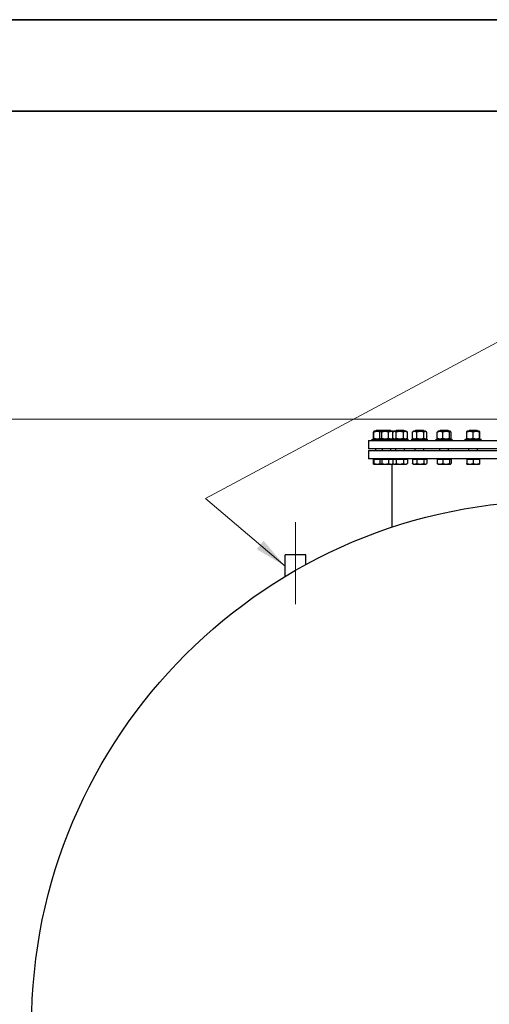
# Model space of a CAD drawing. Units: millimetres. Extents: x 0 to 51263, y -1977 to 7425.
# Drawn here: x 7346 to 8244, y 5542 to 7425 of the extents above; entities that cross this region are included whole.
import ezdxf

# ---------------------------------------------------------------- set-up
doc = ezdxf.new("R2010")
doc.units = ezdxf.units.MM
doc.header["$LTSCALE"] = 25
doc.layers.get('0').update_dxf_attribs({"lineweight": 18})
doc.layers.add('Bemaßung (ISO)', color=1, linetype='Continuous', lineweight=5, true_color=0xff0000)
doc.layers.add('Mittellinie (ISO)', color=5, linetype='Continuous', lineweight=5, true_color=0x0000ff)
for name, color, linetype, lineweight in [('Rahmen (ISO)', 7, 'Continuous', 35), ('Sichtbar (ISO)', 7, 'Continuous', 25), ('Symbol (ISO)', 7, 'Continuous', 18)]:
    doc.layers.add(name, color=color, linetype=linetype, lineweight=lineweight)
doc.styles.add('Bemaßung', font='tahoma.ttf')
doc.styles.add('Bemaßung_gerundet', font='tahoma.ttf')
doc.dimstyles.new('Dehoust_gerundet', dxfattribs={"dimscale": 25, "dimtxt": 3.5, "dimasz": 2.5, "dimexe": 3.175, "dimexo": 0.8, "dimgap": 0.8, "dimtad": 1, "dimtoh": 1, "dimdec": 0, "dimlfac": 0.1, "dimrnd": 1e-08, "dimzin": 12, "dimtxsty": 'Bemaßung_gerundet', "dimcen": 0.09, "dimdle": 10, "dimclrd": 1, "dimclre": 1, "dimclrt": 256, "dimadec": 1, "dimazin": 3, "dimtfac": 1, "dimtmove": 0, "dimatfit": 3, "dimfxl": 1, "dimtolj": 1, "dimtzin": 0, "dimlwd": -1, "dimlwe": -1, "dimarcsym": 0})
doc.dimstyles.new('Standard - Methode 2a (DIN)$7', dxfattribs={"dimscale": 25, "dimtxt": 3.5, "dimasz": 2.5, "dimexe": 3.175, "dimexo": 0.8, "dimgap": 0.8, "dimtad": 1, "dimtih": 1, "dimtoh": 1, "dimrnd": 1e-08, "dimtxsty": 'Bemaßung', "dimcen": 0.09, "dimdle": 10, "dimclrd": 256, "dimclre": 256, "dimclrt": 7, "dimazin": 2, "dimtfac": 1, "dimtmove": 0, "dimatfit": 3, "dimfxl": 1, "dimtolj": 1, "dimlwd": -1, "dimlwe": -1, "dimarcsym": 0})

# ---------------------------------------------------------------- blocks, each defined once
blk = doc.blocks.new('Ränder Dehoust Standardrahmen')
at = {"layer": 'Rahmen (ISO)'}
for p, q in [((420, 297), (0, 297)), ((20, 290), (413, 290))]:
    blk.add_line(p, q, dxfattribs=at)
blk = doc.blocks.new('*D13')
at = {"layer": 'Bemaßung (ISO)', "color": 1, "transparency": 16777216}
for p, q in [((8348, 6661.3), (7018.6, 6661.3)), ((7098, 4460.8), (7098, 6598.8)), ((7478, 4398.3), (7018.6, 4398.3))]:
    blk.add_line(p, q, dxfattribs=at)
for points in [[(7087.6, 6598.8), (7108.4, 6598.8), (7098, 6661.3)], [(7087.6, 4460.8), (7108.4, 4460.8), (7098, 4398.3)]]:
    blk.add_solid(points, dxfattribs=at)
at = {"layer": 'Defpoints', "color": 0, "transparency": 16777216}
for p in [(7098, 6661.3), (8368, 6661.3), (7498, 4398.3)]:
    blk.add_point(p, dxfattribs=at)
at = {"layer": 'Bemaßung (ISO)', "color": 22, "true_color": 0xc13f00, "transparency": 16777216, "insert": (6962.4, 5529.8), "char_height": 87.5, "attachment_point": 2, "rotation": 90, "style": 'Bemaßung_gerundet'}
blk.add_mtext('\\A1;\\fTahoma|b0|i0;\\LTransporthöhe =2260', dxfattribs=at)

msp = doc.modelspace()

# ---------------------------------------------------------------- linework, layer by layer
at = {"layer": 'Mittellinie (ISO)', "linetype": 'Continuous'}
msp.add_line((7873, 6307.5), (7873, 6464.1), dxfattribs=at)
at = {"layer": 'Sichtbar (ISO)'}
for p, q in [((8022.2, 6624.7), (8022.2, 6636.5)), ((8023.4, 6638), (8022.6, 6637.5)), ((8023.1, 6624.7), (8023.1, 6636.5)), ((8036.4, 6638), (8023.4, 6638)), ((8027.9, 6640.3), (8026.7, 6639.1)), ((8039.7, 6639.1), (8026.7, 6639.1)), ((8026.7, 6638), (8026.7, 6639.1)), ((8027.9, 6640.3), (8040.9, 6640.3)), ((8034.3, 6624.7), (8034.3, 6636.5)), ((8036.4, 6638), (8035.2, 6637.3)), ((8058.9, 6638), (8036.4, 6638)), ((8037.9, 6624.7), (8037.9, 6636.5)), ((8040.9, 6640.3), (8039.7, 6639.1)), ((8055.7, 6639.1), (8039.7, 6639.1)), ((8039.7, 6638), (8039.7, 6639.1)), ((8040.9, 6640.3), (8054.4, 6640.3)), ((8051.2, 6624.7), (8051.2, 6636.5)), ((8054.4, 6640.3), (8055.7, 6639.1)), ((8055.7, 6638), (8055.7, 6639.1)), ((8058.9, 6638), (8060.1, 6637.3)), ((8059.3, 6624.7), (8059.3, 6636.5)), ((8061.9, 6638), (8059.8, 6636.8)), ((8084.4, 6638), (8061.9, 6638)), ((8066.4, 6640.3), (8065.2, 6639.1)), ((8081.2, 6639.1), (8065.2, 6639.1)), ((8065.2, 6638), (8065.2, 6639.1)), ((8065.5, 6624.7), (8065.5, 6636.5)), ((8066.4, 6640.3), (8079.9, 6640.3)), ((8079.3, 6624.7), (8079.3, 6636.5)), ((8079.9, 6640.3), (8081.2, 6639.1)), ((8081.2, 6638), (8081.2, 6639.1)), ((8084.4, 6638), (8086.5, 6636.8)), ((8087, 6624.7), (8087, 6636.5)), ((8096.5, 6624.7), (8096.5, 6636.5)), ((8098.9, 6638), (8097.2, 6637)), ((8121.4, 6638), (8098.9, 6638)), ((8103.4, 6640.3), (8102.2, 6639.1)), ((8118.2, 6639.1), (8102.2, 6639.1)), ((8102.2, 6638), (8102.2, 6639.1)), ((8103.4, 6640.3), (8117, 6640.3)), ((8104.9, 6624.7), (8104.9, 6636.5)), ((8117, 6640.3), (8118.2, 6639.1)), ((8118.2, 6638), (8118.2, 6639.1)), ((8118.6, 6624.7), (8118.6, 6636.5)), ((8121.4, 6638), (8123.2, 6637)), ((8123.9, 6624.7), (8123.9, 6636.5)), ((8144.2, 6624.7), (8144.2, 6636.5)), ((8146.1, 6638), (8145.1, 6637.4)), ((8168.6, 6638), (8146.1, 6638)), ((8150.6, 6640.3), (8149.3, 6639.1)), ((8165.3, 6639.1), (8149.3, 6639.1)), ((8149.3, 6638), (8149.3, 6639.1)), ((8150.6, 6640.3), (8164.1, 6640.3)), ((8154.6, 6624.7), (8154.6, 6636.5)), ((8164.1, 6640.3), (8165.3, 6639.1)), ((8165.3, 6638), (8165.3, 6639.1)), ((8167.7, 6624.7), (8167.7, 6636.5)), ((8168.6, 6638), (8169.6, 6637.4)), ((8170.4, 6624.7), (8170.4, 6636.5)), ((8200.3, 6624.7), (8200.3, 6636.5)), ((8201.5, 6638), (8200.7, 6637.6)), ((8200.7, 6637.6), (8200.7, 6637.5)), ((8200.7, 6636.5), (8200.7, 6637.6)), ((8200.7, 6624.7), (8200.7, 6636.5)), ((8224, 6638), (8201.5, 6638)), ((8206, 6640.3), (8204.7, 6639.1)), ((8220.7, 6639.1), (8204.7, 6639.1)), ((8204.7, 6638), (8204.7, 6639.1)), ((8206, 6640.3), (8219.5, 6640.3)), ((8212.7, 6624.7), (8212.7, 6636.5)), ((8219.5, 6640.3), (8220.7, 6639.1)), ((8220.7, 6638), (8220.7, 6639.1)), ((8224, 6638), (8224.7, 6637.6)), ((8224.7, 6637.6), (8224.8, 6637.5)), ((8224.7, 6637.6), (8224.7, 6636.5)), ((8224.7, 6624.7), (8224.7, 6636.5)), ((8225.2, 6624.7), (8225.2, 6636.5)), ((8013, 6620.2), (8733, 6620.2)), ((8013, 6620.2), (8013, 6604.3)), ((8019.7, 6623.2), (8032.7, 6623.2)), ((8019.7, 6620.2), (8019.7, 6623.2)), ((8023.4, 6623.2), (8022.6, 6623.6)), ((8032.7, 6623.2), (8058.2, 6623.2)), ((8032.7, 6620.2), (8032.7, 6623.2)), ((8036.4, 6623.2), (8035.2, 6623.9)), ((8058.2, 6623.2), (8088.2, 6623.2)), ((8058.2, 6620.2), (8058.2, 6623.2)), ((8058.9, 6623.2), (8060.1, 6623.9)), ((8061.9, 6623.2), (8059.8, 6624.4)), ((8084.4, 6623.2), (8086.5, 6624.4)), ((8088.2, 6620.2), (8088.2, 6623.2)), ((8095.2, 6623.2), (8125.2, 6623.2)), ((8095.2, 6620.2), (8095.2, 6623.2)), ((8098.9, 6623.2), (8097.2, 6624.2)), ((8121.4, 6623.2), (8123.2, 6624.2)), ((8125.2, 6620.2), (8125.2, 6623.2)), ((8142.3, 6623.2), (8172.3, 6623.2)), ((8142.3, 6620.2), (8142.3, 6623.2)), ((8146.1, 6623.2), (8145.1, 6623.8)), ((8168.6, 6623.2), (8169.6, 6623.8)), ((8172.3, 6620.2), (8172.3, 6623.2)), ((8197.7, 6623.2), (8227.7, 6623.2)), ((8197.7, 6620.2), (8197.7, 6623.2)), ((8200.7, 6623.6), (8200.7, 6624.7)), ((8200.7, 6623.6), (8200.7, 6623.6)), ((8201.5, 6623.2), (8200.7, 6623.6)), ((8224, 6623.2), (8224.7, 6623.6)), ((8224.7, 6624.7), (8224.7, 6623.6)), ((8224.7, 6623.6), (8224.8, 6623.6)), ((8227.7, 6620.2), (8227.7, 6623.2)), ((8733, 6604.3), (8013, 6604.3)), ((8013, 6601.3), (8733, 6601.3)), ((8013, 6601.3), (8013, 6585.3)), ((8026.7, 6601.3), (8026.7, 6604.3)), ((8039.7, 6601.3), (8039.7, 6604.3)), ((8055.7, 6601.3), (8055.7, 6604.3)), ((8065.2, 6601.3), (8065.2, 6604.3)), ((8081.2, 6601.3), (8081.2, 6604.3)), ((8102.2, 6601.3), (8102.2, 6604.3)), ((8118.2, 6601.3), (8118.2, 6604.3)), ((8149.3, 6601.3), (8149.3, 6604.3)), ((8165.3, 6601.3), (8165.3, 6604.3)), ((8204.7, 6601.3), (8204.7, 6604.3)), ((8220.7, 6601.3), (8220.7, 6604.3)), ((8733, 6585.3), (8013, 6585.3)), ((8021.9, 6584.5), (8022.2, 6584.5)), ((8021.9, 6584.5), (8021.9, 6576.4)), ((8022.2, 6584.5), (8023.1, 6584.5)), ((8022.2, 6584.5), (8022.2, 6576.4)), ((8022.7, 6575.3), (8022.6, 6575.3)), ((8022.6, 6575.3), (8022.6, 6575.3)), ((8022.7, 6575.3), (8022.7, 6575.3)), ((8022.7, 6575.3), (8029.3, 6575.3)), ((8023.1, 6584.5), (8034.3, 6584.5)), ((8023.1, 6584.5), (8023.1, 6576.4)), ((8023.4, 6584.5), (8023.4, 6585.3)), ((8029.3, 6575.3), (8035.7, 6575.3)), ((8034.3, 6584.5), (8037.9, 6584.5)), ((8034.3, 6584.5), (8034.3, 6576.4)), ((8035.7, 6575.3), (8035.2, 6575.5)), ((8035.7, 6575.3), (8036.1, 6575.3)), ((8036.1, 6575.3), (8044.6, 6575.3)), ((8036.4, 6584.5), (8036.4, 6585.3)), ((8037.9, 6584.5), (8051.2, 6584.5)), ((8037.9, 6584.5), (8037.9, 6576.4)), ((8044.6, 6575.3), (8056.1, 6575.3)), ((8051.2, 6584.5), (8059.3, 6584.5)), ((8051.2, 6584.5), (8051.2, 6576.4)), ((8056.1, 6575.3), (8059.7, 6575.3)), ((8058, 6454.6), (8058, 6575.3)), ((8058.9, 6584.5), (8058.9, 6585.3)), ((8059.3, 6584.5), (8065.5, 6584.5)), ((8059.3, 6584.5), (8059.3, 6576.4)), ((8059.7, 6575.3), (8060.1, 6575.5)), ((8061.2, 6575.3), (8059.8, 6576.1)), ((8061.2, 6575.3), (8062.4, 6575.3)), ((8061.9, 6584.5), (8061.9, 6585.3)), ((8062.4, 6575.3), (8072.4, 6575.3)), ((8065.5, 6584.5), (8079.3, 6584.5)), ((8065.5, 6584.5), (8065.5, 6576.4)), ((8072.4, 6575.3), (8083.1, 6575.3)), ((8079.3, 6584.5), (8087, 6584.5)), ((8079.3, 6584.5), (8079.3, 6576.4)), ((8083.1, 6575.3), (8085.2, 6575.3)), ((8084.4, 6584.5), (8084.4, 6585.3)), ((8085.2, 6575.3), (8086.5, 6576.1)), ((8087, 6584.5), (8087, 6576.4)), ((8096.5, 6584.5), (8104.9, 6584.5)), ((8096.5, 6584.5), (8096.5, 6576.4)), ((8098.2, 6575.3), (8097.2, 6575.9)), ((8098.2, 6575.3), (8100.7, 6575.3)), ((8098.9, 6584.5), (8098.9, 6585.3)), ((8100.7, 6575.3), (8111.8, 6575.3)), ((8104.9, 6584.5), (8118.6, 6584.5)), ((8104.9, 6584.5), (8104.9, 6576.4)), ((8111.8, 6575.3), (8121.3, 6575.3)), ((8118.6, 6584.5), (8123.9, 6584.5)), ((8118.6, 6584.5), (8118.6, 6576.4)), ((8121.3, 6575.3), (8122.2, 6575.3)), ((8121.4, 6584.5), (8121.4, 6585.3)), ((8122.2, 6575.3), (8123.2, 6575.9)), ((8123.9, 6584.5), (8123.9, 6576.4)), ((8144.2, 6584.5), (8154.6, 6584.5)), ((8144.2, 6584.5), (8144.2, 6576.4)), ((8145.3, 6575.3), (8145.1, 6575.4)), ((8145.3, 6575.3), (8149.4, 6575.3)), ((8146.1, 6584.5), (8146.1, 6585.3)), ((8149.4, 6575.3), (8161.2, 6575.3)), ((8154.6, 6584.5), (8167.7, 6584.5)), ((8154.6, 6584.5), (8154.6, 6576.4)), ((8161.2, 6575.3), (8169.1, 6575.3)), ((8167.7, 6584.5), (8170.4, 6584.5)), ((8167.7, 6584.5), (8167.7, 6576.4)), ((8168.6, 6584.5), (8168.6, 6585.3)), ((8169.1, 6575.3), (8169.3, 6575.3)), ((8169.3, 6575.3), (8169.6, 6575.4)), ((8170.4, 6584.5), (8170.4, 6576.4)), ((8200.7, 6584.5), (8212.7, 6584.5)), ((8200.7, 6584.5), (8200.7, 6576.4)), ((8200.7, 6575.3), (8206.7, 6575.3)), ((8201.5, 6584.5), (8201.5, 6585.3)), ((8206.7, 6575.3), (8218.7, 6575.3)), ((8212.7, 6584.5), (8224.7, 6584.5)), ((8212.7, 6584.5), (8212.7, 6576.4)), ((8218.7, 6575.3), (8224.7, 6575.3)), ((8224, 6584.5), (8224, 6585.3)), ((8224.7, 6584.5), (8224.7, 6576.4)), ((7892.8, 6401.6), (7853.3, 6401.6)), ((7853.3, 6360.3), (7853.3, 6401.6)), ((7892.8, 6383), (7892.8, 6401.6))]:
    msp.add_line(p, q, dxfattribs=at)
msp.add_circle((8373, 5501.3), 1004, dxfattribs=at)
for points, weights in [([(8023.1, 6636.5), (8022.7, 6638.5), (8022.2, 6636.5)], [1, 1.15470053838, 1]), ([(8034.6, 6636.8), (8029, 6638.4), (8023.1, 6636.5)], [1.02060625066, 1.14360104359, 1]), ([(8037.9, 6636.5), (8036.1, 6638.5), (8034.3, 6636.5)], [1, 1.15470053838, 1]), ([(8051.2, 6636.5), (8044.6, 6638.5), (8037.9, 6636.5)], [1, 1.15470053838, 1]), ([(8060, 6636.9), (8055.7, 6638.3), (8051.2, 6636.5)], [1.02706099566, 1.1397192426, 1]), ([(8065.5, 6636.5), (8062.4, 6638.5), (8059.3, 6636.5)], [1, 1.15470053838, 1]), ([(8060.1, 6637.3), (8060.2, 6637.2), (8060.4, 6637.1)], [1.0586772248, 1.05220838815, 1.04349857533]), ([(8079.3, 6636.5), (8072.4, 6638.5), (8065.5, 6636.5)], [1, 1.15470053838, 1]), ([(8087, 6636.5), (8083.1, 6638.5), (8079.3, 6636.5)], [1, 1.15470053838, 1]), ([(8086.5, 6636.8), (8086.8, 6636.6), (8087, 6636.5)], [1.01877797953, 1.0100406683, 1]), ([(8104.9, 6636.5), (8100.7, 6638.5), (8096.5, 6636.5)], [1, 1.15470053838, 1]), ([(8096.5, 6636.5), (8096.8, 6636.8), (8097.2, 6637)], [1, 1.01992921476, 1.03472368849]), ([(8118.6, 6636.5), (8111.8, 6638.5), (8104.9, 6636.5)], [1, 1.15470053838, 1]), ([(8123.9, 6636.5), (8121.3, 6638.5), (8118.6, 6636.5)], [1, 1.15470053838, 1]), ([(8154.6, 6636.5), (8149.4, 6638.5), (8144.2, 6636.5)], [1, 1.15470053838, 1]), ([(8144.2, 6636.5), (8144.7, 6637.2), (8145.1, 6637.4)], [1, 1.04891825007, 1.066899372]), ([(8167.7, 6636.5), (8161.2, 6638.5), (8154.6, 6636.5)], [1, 1.15470053838, 1]), ([(8170.4, 6636.5), (8169.1, 6638.5), (8167.7, 6636.5)], [1, 1.15470053838, 1]), ([(8200.3, 6636.5), (8200.5, 6637.4), (8200.7, 6637.5)], [1, 1.06790002377, 1.07619568835]), ([(8200.7, 6636.6), (8200.5, 6636.6), (8200.3, 6636.5)], [1.00975330855, 1.00504091224, 1]), ([(8212.7, 6636.5), (8206.7, 6638.5), (8200.7, 6636.5)], [1, 1.15470053838, 1]), ([(8224.7, 6636.5), (8218.7, 6638.5), (8212.7, 6636.5)], [1, 1.15470053838, 1]), ([(8225.2, 6636.5), (8224.9, 6637.5), (8224.7, 6637.5)], [1, 1.07262641176, 1.07706177855]), ([(8022.2, 6624.7), (8022.7, 6622.7), (8023.1, 6624.7)], [1, 1.15470053838, 1]), ([(8023.1, 6624.7), (8029, 6622.8), (8034.6, 6624.4)], [1, 1.14360104359, 1.02060625066]), ([(8034.3, 6624.7), (8036.1, 6622.7), (8037.9, 6624.7)], [1, 1.15470053838, 1]), ([(8037.9, 6624.7), (8044.6, 6622.7), (8051.2, 6624.7)], [1, 1.15470053838, 1]), ([(8051.2, 6624.7), (8055.7, 6622.9), (8060, 6624.3)], [1, 1.1397192426, 1.02706099566]), ([(8059.3, 6624.7), (8062.4, 6622.7), (8065.5, 6624.7)], [1, 1.15470053838, 1]), ([(8060.4, 6624.1), (8060.2, 6623.9), (8060.1, 6623.9)], [1.04349857533, 1.05220838815, 1.0586772248]), ([(8065.5, 6624.7), (8072.4, 6622.7), (8079.3, 6624.7)], [1, 1.15470053838, 1]), ([(8079.3, 6624.7), (8083.1, 6622.7), (8087, 6624.7)], [1, 1.15470053838, 1]), ([(8087, 6624.7), (8086.8, 6624.5), (8086.5, 6624.4)], [1, 1.0100406683, 1.01877797953]), ([(8097.2, 6624.2), (8096.8, 6624.4), (8096.5, 6624.7)], [1.03472368849, 1.01992921476, 1]), ([(8096.5, 6624.7), (8100.7, 6622.7), (8104.9, 6624.7)], [1, 1.15470053838, 1]), ([(8104.9, 6624.7), (8111.8, 6622.7), (8118.6, 6624.7)], [1, 1.15470053838, 1]), ([(8118.6, 6624.7), (8121.3, 6622.7), (8123.9, 6624.7)], [1, 1.15470053838, 1]), ([(8145.1, 6623.8), (8144.7, 6624), (8144.2, 6624.7)], [1.066899372, 1.04891825007, 1]), ([(8144.2, 6624.7), (8149.4, 6622.7), (8154.6, 6624.7)], [1, 1.15470053838, 1]), ([(8154.6, 6624.7), (8161.2, 6622.7), (8167.7, 6624.7)], [1, 1.15470053838, 1]), ([(8167.7, 6624.7), (8169.1, 6622.7), (8170.4, 6624.7)], [1, 1.15470053838, 1]), ([(8200.3, 6624.7), (8200.5, 6624.6), (8200.7, 6624.5)], [1, 1.00504091224, 1.00975330855]), ([(8200.7, 6623.6), (8200.5, 6623.7), (8200.3, 6624.7)], [1.07619568835, 1.06790002377, 1]), ([(8200.7, 6624.7), (8206.7, 6622.7), (8212.7, 6624.7)], [1, 1.15470053838, 1]), ([(8212.7, 6624.7), (8218.7, 6622.7), (8224.7, 6624.7)], [1, 1.15470053838, 1]), ([(8224.7, 6623.6), (8224.9, 6623.7), (8225.2, 6624.7)], [1.07706177855, 1.07262641176, 1]), ([(8021.9, 6576.4), (8022.1, 6576.3), (8022.3, 6576.2)], [1, 1.00256106224, 1.0047765012]), ([(8022.6, 6575.3), (8022.2, 6575.5), (8021.9, 6576.4)], [1.01375847525, 1.02892942038, 1]), ([(8022.2, 6576.4), (8022.5, 6575.3), (8022.7, 6575.3)], [1, 1.0379548493, 1]), ([(8022.7, 6575.3), (8022.9, 6575.3), (8023.1, 6576.4)], [1, 1.0379548493, 1]), ([(8023.1, 6576.4), (8026.5, 6575.3), (8029.3, 6575.3)], [1, 1.0379548493, 1]), ([(8029.3, 6575.3), (8031.8, 6575.3), (8034.6, 6576.1)], [1, 1.0323323657, 1.00957918154]), ([(8034.3, 6576.4), (8035.2, 6575.3), (8036.1, 6575.3)], [1, 1.0379548493, 1]), ([(8036.1, 6575.3), (8036.9, 6575.3), (8037.9, 6576.4)], [1, 1.0379548493, 1]), ([(8037.9, 6576.4), (8041.4, 6575.3), (8044.6, 6575.3)], [1, 1.0379548493, 1]), ([(8044.6, 6575.3), (8047.7, 6575.3), (8051.2, 6576.4)], [1, 1.0379548493, 1]), ([(8051.2, 6576.4), (8053.9, 6575.3), (8056.1, 6575.3)], [1, 1.0379548493, 1]), ([(8056.1, 6575.3), (8058, 6575.3), (8060, 6576)], [1, 1.03038037669, 1.01212574073]), ([(8059.3, 6576.4), (8061, 6575.3), (8062.4, 6575.3)], [1, 1.0379548493, 1]), ([(8060.4, 6575.7), (8060.2, 6575.6), (8060.1, 6575.5)], [1.01719686599, 1.01918636987, 1.01895290532]), ([(8062.4, 6575.3), (8063.8, 6575.3), (8065.5, 6576.4)], [1, 1.0379548493, 1]), ([(8065.5, 6576.4), (8069.2, 6575.3), (8072.4, 6575.3)], [1, 1.0379548493, 1]), ([(8072.4, 6575.3), (8075.6, 6575.3), (8079.3, 6576.4)], [1, 1.0379548493, 1]), ([(8079.3, 6576.4), (8081.4, 6575.3), (8083.1, 6575.3)], [1, 1.0379548493, 1]), ([(8083.1, 6575.3), (8084.9, 6575.3), (8087, 6576.4)], [1, 1.0379548493, 1]), ([(8087, 6576.4), (8086.8, 6576.2), (8086.5, 6576.1)], [1, 1.00508876131, 1.00881298069]), ([(8096.5, 6576.4), (8098.7, 6575.3), (8100.7, 6575.3)], [1, 1.0379548493, 1]), ([(8097.2, 6575.9), (8096.8, 6576.1), (8096.5, 6576.4)], [1.01477953359, 1.01005189042, 1]), ([(8100.7, 6575.3), (8102.6, 6575.3), (8104.9, 6576.4)], [1, 1.0379548493, 1]), ([(8104.9, 6576.4), (8108.6, 6575.3), (8111.8, 6575.3)], [1, 1.0379548493, 1]), ([(8111.8, 6575.3), (8114.9, 6575.3), (8118.6, 6576.4)], [1, 1.0379548493, 1]), ([(8118.6, 6576.4), (8120.1, 6575.3), (8121.3, 6575.3)], [1, 1.0379548493, 1]), ([(8121.3, 6575.3), (8122.5, 6575.3), (8123.9, 6576.4)], [1, 1.0379548493, 1]), ([(8144.2, 6576.4), (8147, 6575.3), (8149.4, 6575.3)], [1, 1.0379548493, 1]), ([(8145.1, 6575.4), (8144.7, 6575.7), (8144.2, 6576.4)], [1.01746737806, 1.02433062887, 1]), ([(8149.4, 6575.3), (8151.8, 6575.3), (8154.6, 6576.4)], [1, 1.0379548493, 1]), ([(8154.6, 6576.4), (8158.1, 6575.3), (8161.2, 6575.3)], [1, 1.0379548493, 1]), ([(8161.2, 6575.3), (8164.2, 6575.3), (8167.7, 6576.4)], [1, 1.0379548493, 1]), ([(8167.7, 6576.4), (8168.5, 6575.3), (8169.1, 6575.3)], [1, 1.0379548493, 1]), ([(8169.1, 6575.3), (8169.7, 6575.3), (8170.4, 6576.4)], [1, 1.0379548493, 1]), ([(8200.7, 6576.4), (8204, 6575.3), (8206.7, 6575.3)], [1, 1.0379548493, 1]), ([(8200.7, 6575.3), (8200.7, 6575.3), (8200.7, 6576.4)], [1, 1.0379548493, 1]), ([(8206.7, 6575.3), (8209.5, 6575.3), (8212.7, 6576.4)], [1, 1.0379548493, 1]), ([(8212.7, 6576.4), (8216, 6575.3), (8218.7, 6575.3)], [1, 1.0379548493, 1]), ([(8218.7, 6575.3), (8221.5, 6575.3), (8224.7, 6576.4)], [1, 1.0379548493, 1]), ([(8224.7, 6576.4), (8224.7, 6575.3), (8224.7, 6575.3)], [1, 1.0379548493, 1])]:
    msp.add_rational_spline(points, weights, degree=2, dxfattribs=at)

# ---------------------------------------------------------------- block references
at = {"xscale": 25, "yscale": 25, "zscale": 25}
msp.add_blockref('Ränder Dehoust Standardrahmen', (0, 0), dxfattribs=at)

# ---------------------------------------------------------------- dimensions: what is measured, and where the dimension line sits
at = {"layer": 'Bemaßung (ISO)', "color": 1, "true_color": 0xff0000}
dim = msp.add_linear_dim(base=(7098, 6661.3), p1=(7498, 4398.3), p2=(8368, 6661.3), angle=90, text='\\fTahoma|b0|i0;\\LTransporthöhe =<>0', dimstyle='Dehoust_gerundet', override={"dimgap": 0.8, "dimtoh": 0, "dimdec": 0, "dimlfac": 0.1, "dimtol": 0, "dimlim": 0, "dimtp": 0, "dimtm": 0, "dimtdec": 2, "dimtofl": 0, "dimatfit": 1}, dxfattribs=at)
dim.commit()
dim.dimension.update_dxf_attribs({"geometry": '*D13', "text_midpoint": (7098, 5529.8), "dimtype": 160})

# ---------------------------------------------------------------- leaders
at = {"layer": 'Symbol (ISO)', "color": 20, "true_color": 0xe92f07, "annotation_type": 0, "has_hookline": 1, "hookline_direction": 0, "text_width": 870.7}
msp.add_leader([(7853.3, 6380.1), (7701.2, 6509.6), (8421, 6895.3), (8421, 6920.2), (8483.5, 6920.2)], dimstyle='Standard - Methode 2a (DIN)$7', override={"dimgap": 0, "dimtad": 1}, dxfattribs=at)

doc.saveas('drawing.dxf')
